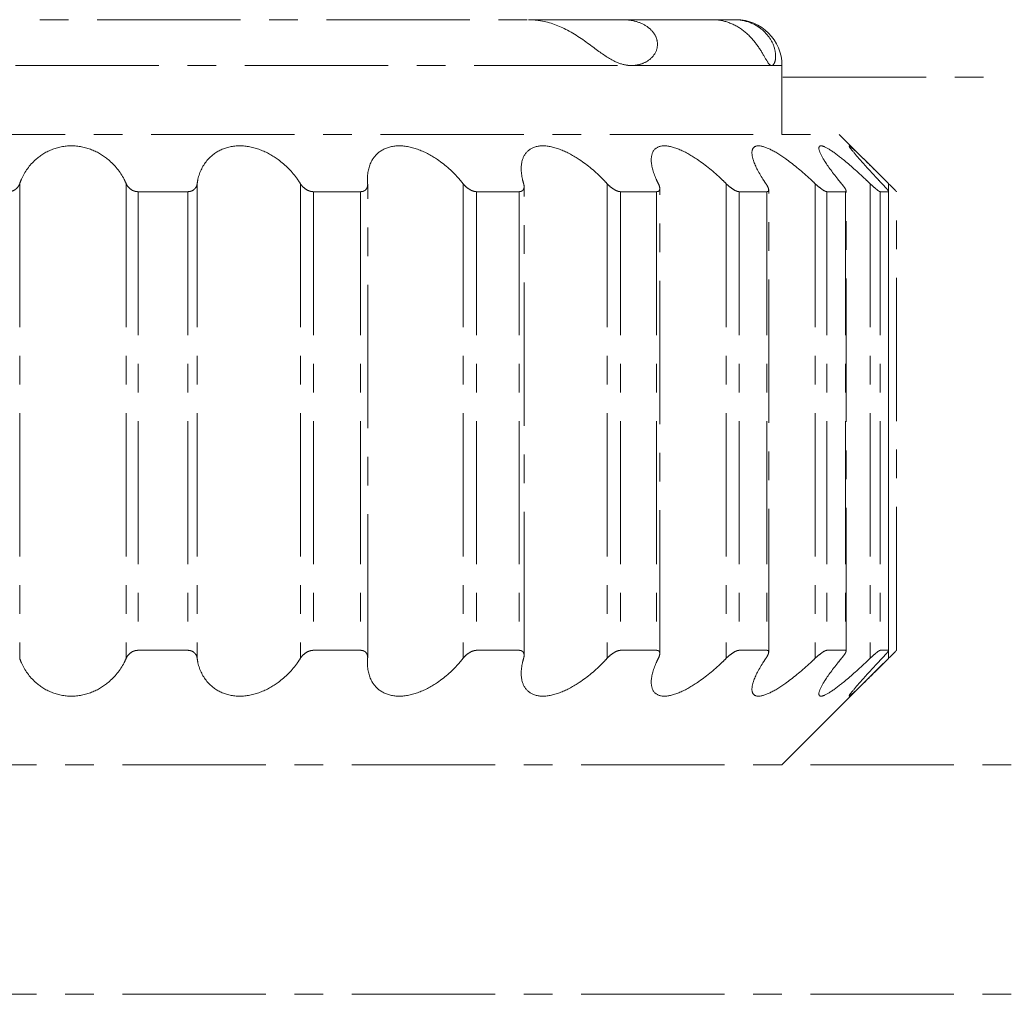
# Model space of a CAD drawing. Units: millimetres. Extents: x -600 to 39732, y -679 to 28170.
# Drawn here: x 11934 to 11943, y 19904 to 19912 of the extents above; entities that cross this region are included whole.
import ezdxf

# ---------------------------------------------------------------- set-up
doc = ezdxf.new("R2010")
doc.units = ezdxf.units.MM
doc.linetypes.add('MITTE', pattern=[2, 1.25, -0.25, 0.25, -0.25])
doc.layers.add('MITTE', color=1, linetype='MITTE', lineweight=20)

msp = doc.modelspace()

# ---------------------------------------------------------------- linework, layer by layer
at = {"layer": 'MITTE'}
for p, q in [((11928.9992, 19912.338), (11938.7607, 19912.338)), ((11938.7607, 19912.338), (11939.5833, 19912.338)), ((11939.5833, 19912.338), (11940.3672, 19912.338)), ((11940.3672, 19912.338), (11940.5549, 19912.338)), ((11940.5549, 19912.338), (11940.5716, 19912.338)), ((11928.2874, 19911.938), (11939.6602, 19911.938)), ((11939.6602, 19911.938), (11940.8815, 19911.938)), ((11940.8815, 19911.938), (11940.9716, 19911.938)), ((11940.9716, 19911.338), (11940.9716, 19911.938)), ((12230.2288, 19911.838), (11940.9716, 19911.838)), ((11927.4716, 19911.338), (11941.4716, 19911.338)), ((11941.4716, 19911.338), (11941.8883, 19910.9213)), ((11934.3241, 19910.9076), (11934.3241, 19906.7683)), ((11935.2529, 19910.9076), (11935.2529, 19906.7683)), ((11935.8718, 19910.9076), (11935.8718, 19906.7683)), ((11936.7721, 19910.9076), (11936.7721, 19906.7683)), ((11937.3588, 19906.7762), (11937.3588, 19910.8997)), ((11938.1908, 19910.9076), (11938.1908, 19906.7683)), ((11938.7231, 19906.7945), (11938.7231, 19910.8814)), ((11939.4469, 19910.9076), (11939.4469, 19906.7683)), ((11940.4856, 19910.9076), (11940.4856, 19906.7683)), ((11941.2614, 19910.9076), (11941.2614, 19906.7683)), ((11941.7405, 19910.9076), (11941.7405, 19906.7683)), ((11941.9019, 19910.9076), (11941.9019, 19906.7683)), ((11935.356, 19910.838), (11935.356, 19906.838)), ((11935.356, 19910.838), (11935.7902, 19910.838)), ((11935.7902, 19910.838), (11935.7902, 19906.838)), ((11936.8851, 19910.838), (11937.2964, 19910.838)), ((11936.8851, 19910.838), (11936.8851, 19906.838)), ((11937.2964, 19910.838), (11937.2964, 19906.838)), ((11938.3088, 19910.838), (11938.6792, 19910.838)), ((11938.3088, 19910.838), (11938.3088, 19906.838)), ((11938.6792, 19910.838), (11938.6792, 19906.838)), ((11939.5647, 19910.838), (11939.8781, 19910.838)), ((11939.5647, 19910.838), (11939.5647, 19906.838)), ((11939.8781, 19910.838), (11939.8781, 19906.838)), ((11939.906, 19906.8104), (11939.906, 19910.8656)), ((11940.598, 19910.838), (11940.8407, 19910.838)), ((11940.598, 19910.838), (11940.598, 19906.838)), ((11940.8407, 19910.838), (11940.8407, 19906.838)), ((11940.8557, 19906.8231), (11940.8557, 19910.8529)), ((11941.3636, 19910.838), (11941.5249, 19910.838)), ((11941.3636, 19910.838), (11941.3636, 19906.838)), ((11941.5249, 19910.838), (11941.5249, 19906.838)), ((11941.5308, 19906.8321), (11941.5308, 19910.8438)), ((11941.828, 19910.838), (11941.9008, 19910.838)), ((11941.828, 19910.838), (11941.828, 19906.838)), ((11941.9008, 19910.838), (11941.9008, 19906.838)), ((11941.9018, 19906.837), (11941.9018, 19910.8389)), ((11941.9709, 19906.838), (11941.9709, 19910.838)), ((11935.356, 19906.838), (11935.7902, 19906.838)), ((11936.8851, 19906.838), (11937.2964, 19906.838)), ((11938.3088, 19906.838), (11938.6792, 19906.838)), ((11939.5647, 19906.838), (11939.8781, 19906.838)), ((11940.598, 19906.838), (11940.8407, 19906.838)), ((11941.3636, 19906.838), (11941.5249, 19906.838)), ((11941.828, 19906.838), (11941.9008, 19906.838)), ((11940.9716, 19905.838), (11941.8883, 19906.7547)), ((12358.4716, 19905.838), (11560.4716, 19905.838)), ((12358.4716, 19903.838), (11560.4716, 19903.838))]:
    msp.add_line(p, q, dxfattribs=at)
msp.add_arc((11940.5716, 19911.938), 0.4, 0, 90, dxfattribs=at)
for points, knots in [([(11939.6602, 19911.938), (11939.6581, 19911.938), (11939.656, 19911.938), (11939.6493, 19911.9381), (11939.6446, 19911.9384), (11939.6313, 19911.9393), (11939.6226, 19911.9403), (11939.5761, 19911.9479), (11939.5383, 19911.9614), (11939.4452, 19912.0096), (11939.3911, 19912.0493), (11939.2594, 19912.1472), (11939.1859, 19912.2017), (11939.0277, 19912.2853), (11938.9493, 19912.3146), (11938.8306, 19912.335), (11938.7948, 19912.3379), (11938.7607, 19912.338)], [-0.4560736, -0.4560736, -0.4560736, -0.4560736, -0.4550338, -0.4550338, -0.4527346, -0.4527346, -0.4484711, -0.4484711, -0.4301055, -0.4301055, -0.4044655, -0.4044655, -0.3752348, -0.3752348, -0.3499502, -0.3499502, -0.3386943, -0.3386943, -0.3386943, -0.3386943]), ([(11939.5833, 19912.338), (11939.6234, 19912.338), (11939.6614, 19912.3327), (11939.7321, 19912.3131), (11939.7662, 19912.2978), (11939.8195, 19912.2608), (11939.8397, 19912.2411), (11939.87, 19912.1973), (11939.8794, 19912.1743), (11939.8887, 19912.1223), (11939.8853, 19912.0949), (11939.8644, 19912.0385), (11939.8424, 19912.0101), (11939.7882, 19911.9687), (11939.7595, 19911.9552), (11939.7163, 19911.9435), (11939.7027, 19911.9409), (11939.6833, 19911.9389), (11939.6777, 19911.9385), (11939.6681, 19911.9381), (11939.6641, 19911.938), (11939.6602, 19911.938)], [-0.1106403, -0.1106403, -0.1106403, -0.1106403, -0.0970114, -0.0970114, -0.0828329, -0.0828329, -0.0713228, -0.0713228, -0.0600354, -0.0600354, -0.0459537, -0.0459537, -0.0275892, -0.0275892, -0.0118563, -0.0118563, -0.0048205, -0.0048205, -0.0019834, -0.0019834, 0, 0, 0, 0]), ([(11940.8815, 19911.938), (11940.8813, 19911.938), (11940.8812, 19911.938), (11940.8802, 19911.938), (11940.8793, 19911.9381), (11940.877, 19911.9385), (11940.8756, 19911.9389), (11940.8705, 19911.9411), (11940.8666, 19911.9438), (11940.8492, 19911.9608), (11940.835, 19911.9864), (11940.7977, 19912.0519), (11940.7754, 19912.0901), (11940.7185, 19912.1652), (11940.6865, 19912.2007), (11940.6089, 19912.264), (11940.5657, 19912.2904), (11940.4718, 19912.3271), (11940.4224, 19912.3372), (11940.371, 19912.338), (11940.3691, 19912.338), (11940.3672, 19912.338)], [-0.2222521, -0.2222521, -0.2222521, -0.2222521, -0.222006, -0.222006, -0.2202624, -0.2202624, -0.2176099, -0.2176099, -0.2105953, -0.2105953, -0.1870939, -0.1870939, -0.1648752, -0.1648752, -0.1454146, -0.1454146, -0.1266084, -0.1266084, -0.1081754, -0.1081754, -0.1074646, -0.1074646, -0.1074646, -0.1074646]), ([(11940.5549, 19912.338), (11940.5606, 19912.338), (11940.5662, 19912.3378), (11940.6201, 19912.3355), (11940.6672, 19912.3244), (11940.7515, 19912.2874), (11940.788, 19912.2624), (11940.8491, 19912.2032), (11940.872, 19912.1702), (11940.9054, 19912.1008), (11940.9134, 19912.0664), (11940.9179, 19912.0078), (11940.9145, 19911.9842), (11940.9047, 19911.9562), (11940.8996, 19911.9481), (11940.8918, 19911.9412), (11940.8894, 19911.9398), (11940.8858, 19911.9385), (11940.8847, 19911.9383), (11940.8829, 19911.938), (11940.8822, 19911.938), (11940.8815, 19911.938)], [-0.331295, -0.331295, -0.331295, -0.331295, -0.3293187, -0.3293187, -0.3124002, -0.3124002, -0.2960955, -0.2960955, -0.2794496, -0.2794496, -0.2611052, -0.2611052, -0.2430755, -0.2430755, -0.2309836, -0.2309836, -0.225923, -0.225923, -0.2236696, -0.2236696, -0.2222521, -0.2222521, -0.2222521, -0.2222521]), ([(11935.2529, 19910.9076), (11935.2472, 19910.9207), (11935.2411, 19910.9337), (11935.2011, 19911.01), (11935.1539, 19911.0699), (11935.0563, 19911.1511), (11935.0066, 19911.1824), (11934.8956, 19911.226), (11934.8341, 19911.238), (11934.7158, 19911.238), (11934.6553, 19911.226), (11934.5478, 19911.1824), (11934.5007, 19911.1511), (11934.4096, 19911.0699), (11934.3673, 19911.01), (11934.3337, 19910.9337), (11934.3286, 19910.9207), (11934.3241, 19910.9076)], [-0.154938, -0.154938, -0.154938, -0.154938, -0.1496269, -0.1496269, -0.123439, -0.123439, -0.1056732, -0.1056732, -0.0879075, -0.0879075, -0.0701417, -0.0701417, -0.0523759, -0.0523759, -0.026188, -0.026188, -0.0208769, -0.0208769, -0.0208769, -0.0208769]), ([(11936.7721, 19910.9076), (11936.764, 19910.9207), (11936.7554, 19910.9337), (11936.7012, 19911.01), (11936.6435, 19911.0699), (11936.5328, 19911.1511), (11936.4785, 19911.1824), (11936.3625, 19911.226), (11936.3005, 19911.238), (11936.1858, 19911.238), (11936.1295, 19911.226), (11936.0338, 19911.1824), (11935.9943, 19911.1511), (11935.922, 19911.0699), (11935.893, 19911.01), (11935.8759, 19910.9337), (11935.8736, 19910.9207), (11935.8718, 19910.9076)], [-0.154938, -0.154938, -0.154938, -0.154938, -0.1496269, -0.1496269, -0.123439, -0.123439, -0.1056732, -0.1056732, -0.0879075, -0.0879075, -0.0701417, -0.0701417, -0.0523759, -0.0523759, -0.026188, -0.026188, -0.0208769, -0.0208769, -0.0208769, -0.0208769]), ([(11938.1908, 19910.9076), (11938.1805, 19910.9207), (11938.1698, 19910.9337), (11938.1038, 19911.01), (11938.0381, 19911.0699), (11937.9192, 19911.1511), (11937.8627, 19911.1824), (11937.7466, 19911.226), (11937.687, 19911.238), (11937.5809, 19911.238), (11937.5312, 19911.226), (11937.4515, 19911.1824), (11937.4213, 19911.1511), (11937.3711, 19911.0699), (11937.3566, 19911.01), (11937.3567, 19910.9337), (11937.3573, 19910.9207), (11937.3584, 19910.9076)], [-0.154938, -0.154938, -0.154938, -0.154938, -0.1496269, -0.1496269, -0.123439, -0.123439, -0.1056732, -0.1056732, -0.0879075, -0.0879075, -0.0701417, -0.0701417, -0.0523759, -0.0523759, -0.026188, -0.026188, -0.0208769, -0.0208769, -0.0208769, -0.0208769]), ([(11939.4469, 19910.9076), (11939.435, 19910.9207), (11939.4227, 19910.9337), (11939.3477, 19911.01), (11939.2769, 19911.0699), (11939.155, 19911.1511), (11939.0987, 19911.1824), (11938.9877, 19911.226), (11938.9329, 19911.238), (11938.8401, 19911.238), (11938.7992, 19911.226), (11938.739, 19911.1824), (11938.7194, 19911.1511), (11938.6934, 19911.0699), (11938.694, 19911.01), (11938.7114, 19910.9337), (11938.7149, 19910.9207), (11938.7188, 19910.9076)], [-0.154938, -0.154938, -0.154938, -0.154938, -0.1496269, -0.1496269, -0.123439, -0.123439, -0.1056732, -0.1056732, -0.0879075, -0.0879075, -0.0701417, -0.0701417, -0.0523759, -0.0523759, -0.026188, -0.026188, -0.0208769, -0.0208769, -0.0208769, -0.0208769]), ([(11940.4856, 19910.9076), (11940.4725, 19910.9207), (11940.4591, 19910.9337), (11940.3784, 19911.01), (11940.3056, 19911.0699), (11940.186, 19911.1511), (11940.1325, 19911.1824), (11940.0313, 19911.226), (11939.9838, 19911.238), (11939.9084, 19911.238), (11939.8781, 19911.226), (11939.84, 19911.1824), (11939.8319, 19911.1511), (11939.8312, 19911.0699), (11939.847, 19911.01), (11939.8808, 19910.9337), (11939.887, 19910.9207), (11939.8936, 19910.9076)], [-0.154938, -0.154938, -0.154938, -0.154938, -0.1496269, -0.1496269, -0.123439, -0.123439, -0.1056732, -0.1056732, -0.0879075, -0.0879075, -0.0701417, -0.0701417, -0.0523759, -0.0523759, -0.026188, -0.026188, -0.0208769, -0.0208769, -0.0208769, -0.0208769]), ([(11941.2614, 19910.9076), (11941.2477, 19910.9207), (11941.2339, 19910.9337), (11941.151, 19911.01), (11941.0794, 19911.0699), (11940.9673, 19911.1511), (11940.9188, 19911.1824), (11940.832, 19911.226), (11940.7938, 19911.238), (11940.739, 19911.238), (11940.7207, 19911.226), (11940.7063, 19911.1824), (11940.7101, 19911.1511), (11940.7348, 19911.0699), (11940.765, 19911.01), (11940.8138, 19910.9337), (11940.8224, 19910.9207), (11940.8314, 19910.9076)], [-0.154938, -0.154938, -0.154938, -0.154938, -0.1496269, -0.1496269, -0.123439, -0.123439, -0.1056732, -0.1056732, -0.0879075, -0.0879075, -0.0701417, -0.0701417, -0.0523759, -0.0523759, -0.026188, -0.026188, -0.0208769, -0.0208769, -0.0208769, -0.0208769]), ([(11941.7405, 19910.9076), (11941.7268, 19910.9207), (11941.7131, 19910.9337), (11941.6317, 19911.01), (11941.5644, 19911.0699), (11941.4647, 19911.1511), (11941.4234, 19911.1824), (11941.3547, 19911.226), (11941.3275, 19911.238), (11941.2958, 19911.238), (11941.2902, 19911.226), (11941.3002, 19911.1824), (11941.3157, 19911.1511), (11941.3646, 19911.0699), (11941.408, 19911.01), (11941.4696, 19910.9337), (11941.4803, 19910.9207), (11941.4913, 19910.9076)], [-0.154938, -0.154938, -0.154938, -0.154938, -0.1496269, -0.1496269, -0.123439, -0.123439, -0.1056732, -0.1056732, -0.0879075, -0.0879075, -0.0701417, -0.0701417, -0.0523759, -0.0523759, -0.026188, -0.026188, -0.0208769, -0.0208769, -0.0208769, -0.0208769]), ([(11941.9019, 19910.9076), (11941.8888, 19910.9207), (11941.8758, 19910.9337), (11941.7995, 19911.01), (11941.7394, 19911.0699), (11941.6565, 19911.1511), (11941.6241, 19911.1824), (11941.5765, 19911.226), (11941.5616, 19911.238), (11941.5543, 19911.238), (11941.5616, 19911.226), (11941.5956, 19911.1824), (11941.6221, 19911.1511), (11941.6932, 19911.0699), (11941.7478, 19911.01), (11941.8196, 19910.9337), (11941.8319, 19910.9207), (11941.8443, 19910.9076)], [-0.154938, -0.154938, -0.154938, -0.154938, -0.1496269, -0.1496269, -0.123439, -0.123439, -0.1056732, -0.1056732, -0.0879075, -0.0879075, -0.0701417, -0.0701417, -0.0523759, -0.0523759, -0.026188, -0.026188, -0.0208769, -0.0208769, -0.0208769, -0.0208769]), ([(11934.2263, 19910.838), (11934.2333, 19910.838), (11934.2403, 19910.8387), (11934.254, 19910.8415), (11934.2607, 19910.8437), (11934.2794, 19910.8517), (11934.2902, 19910.8594), (11934.3085, 19910.8771), (11934.3164, 19910.8889), (11934.3225, 19910.9034), (11934.3233, 19910.9055), (11934.3241, 19910.9076)], [-0.05485222, -0.05485222, -0.05485222, -0.05485222, -0.05276564, -0.05276564, -0.05067905, -0.05067905, -0.04650588, -0.04650588, -0.04142917, -0.04142917, -0.04057127, -0.04057127, -0.04057127, -0.04057127]), ([(11935.2529, 19910.9076), (11935.2538, 19910.9055), (11935.2548, 19910.9034), (11935.2621, 19910.8889), (11935.271, 19910.8771), (11935.2907, 19910.8594), (11935.3021, 19910.8517), (11935.3214, 19910.8437), (11935.3282, 19910.8415), (11935.342, 19910.8387), (11935.3491, 19910.838), (11935.356, 19910.838)], [-0.06913318, -0.06913318, -0.06913318, -0.06913318, -0.06827527, -0.06827527, -0.06319857, -0.06319857, -0.0590254, -0.0590254, -0.05693881, -0.05693881, -0.05485222, -0.05485222, -0.05485222, -0.05485222]), ([(11935.7902, 19910.838), (11935.7971, 19910.838), (11935.8038, 19910.8387), (11935.8167, 19910.8415), (11935.8228, 19910.8437), (11935.8396, 19910.8517), (11935.8486, 19910.8594), (11935.8629, 19910.8771), (11935.8682, 19910.8889), (11935.8712, 19910.9034), (11935.8716, 19910.9055), (11935.8718, 19910.9076)], [-0.05485222, -0.05485222, -0.05485222, -0.05485222, -0.05276564, -0.05276564, -0.05067905, -0.05067905, -0.04650588, -0.04650588, -0.04142917, -0.04142917, -0.04057127, -0.04057127, -0.04057127, -0.04057127]), ([(11936.7721, 19910.9076), (11936.7734, 19910.9055), (11936.7748, 19910.9034), (11936.7848, 19910.8889), (11936.7958, 19910.8771), (11936.8183, 19910.8594), (11936.8308, 19910.8517), (11936.8509, 19910.8437), (11936.8578, 19910.8415), (11936.8716, 19910.8387), (11936.8785, 19910.838), (11936.8851, 19910.838)], [-0.06913318, -0.06913318, -0.06913318, -0.06913318, -0.06827527, -0.06827527, -0.06319857, -0.06319857, -0.0590254, -0.0590254, -0.05693881, -0.05693881, -0.05485222, -0.05485222, -0.05485222, -0.05485222]), ([(11937.2964, 19910.838), (11937.3029, 19910.838), (11937.3091, 19910.8387), (11937.3206, 19910.8415), (11937.3259, 19910.8437), (11937.34, 19910.8517), (11937.3468, 19910.8594), (11937.3565, 19910.8771), (11937.359, 19910.8889), (11937.3587, 19910.9034), (11937.3586, 19910.9055), (11937.3584, 19910.9076)], [-0.05485222, -0.05485222, -0.05485222, -0.05485222, -0.05276564, -0.05276564, -0.05067905, -0.05067905, -0.04650588, -0.04650588, -0.04142917, -0.04142917, -0.04057127, -0.04057127, -0.04057127, -0.04057127]), ([(11938.1908, 19910.9076), (11938.1924, 19910.9055), (11938.1941, 19910.9034), (11938.2064, 19910.8889), (11938.219, 19910.8771), (11938.2434, 19910.8594), (11938.2564, 19910.8517), (11938.2764, 19910.8437), (11938.2832, 19910.8415), (11938.2964, 19910.8387), (11938.3028, 19910.838), (11938.3088, 19910.838)], [-0.06913318, -0.06913318, -0.06913318, -0.06913318, -0.06827527, -0.06827527, -0.06319857, -0.06319857, -0.0590254, -0.0590254, -0.05693881, -0.05693881, -0.05485222, -0.05485222, -0.05485222, -0.05485222]), ([(11938.6792, 19910.838), (11938.685, 19910.838), (11938.6904, 19910.8387), (11938.7, 19910.8415), (11938.7042, 19910.8437), (11938.715, 19910.8517), (11938.7194, 19910.8594), (11938.724, 19910.8771), (11938.7235, 19910.8889), (11938.72, 19910.9034), (11938.7195, 19910.9055), (11938.7188, 19910.9076)], [-0.05485222, -0.05485222, -0.05485222, -0.05485222, -0.05276564, -0.05276564, -0.05067905, -0.05067905, -0.04650588, -0.04650588, -0.04142917, -0.04142917, -0.04057127, -0.04057127, -0.04057127, -0.04057127]), ([(11939.4469, 19910.9076), (11939.4488, 19910.9055), (11939.4508, 19910.9034), (11939.4648, 19910.8889), (11939.4784, 19910.8771), (11939.5036, 19910.8594), (11939.5166, 19910.8517), (11939.5357, 19910.8437), (11939.542, 19910.8415), (11939.5539, 19910.8387), (11939.5596, 19910.838), (11939.5647, 19910.838)], [-0.06913318, -0.06913318, -0.06913318, -0.06913318, -0.06827527, -0.06827527, -0.06319857, -0.06319857, -0.0590254, -0.0590254, -0.05693881, -0.05693881, -0.05485222, -0.05485222, -0.05485222, -0.05485222]), ([(11939.8781, 19910.838), (11939.8829, 19910.838), (11939.8872, 19910.8387), (11939.8946, 19910.8415), (11939.8976, 19910.8437), (11939.9045, 19910.8517), (11939.9063, 19910.8594), (11939.9056, 19910.8771), (11939.9023, 19910.8889), (11939.8957, 19910.9034), (11939.8947, 19910.9055), (11939.8936, 19910.9076)], [-0.05485222, -0.05485222, -0.05485222, -0.05485222, -0.05276564, -0.05276564, -0.05067905, -0.05067905, -0.04650588, -0.04650588, -0.04142917, -0.04142917, -0.04057127, -0.04057127, -0.04057127, -0.04057127]), ([(11940.4856, 19910.9076), (11940.4877, 19910.9055), (11940.4898, 19910.9034), (11940.505, 19910.8889), (11940.519, 19910.8771), (11940.5439, 19910.8594), (11940.5563, 19910.8517), (11940.5736, 19910.8437), (11940.5792, 19910.8415), (11940.5894, 19910.8387), (11940.594, 19910.838), (11940.598, 19910.838)], [-0.06913317, -0.06913317, -0.06913317, -0.06913317, -0.06827527, -0.06827527, -0.06319857, -0.06319857, -0.0590254, -0.0590254, -0.05693881, -0.05693881, -0.05485222, -0.05485222, -0.05485222, -0.05485222]), ([(11940.8407, 19910.838), (11940.8443, 19910.838), (11940.8474, 19910.8387), (11940.8521, 19910.8415), (11940.8538, 19910.8437), (11940.8567, 19910.8517), (11940.8556, 19910.8594), (11940.8497, 19910.8771), (11940.8437, 19910.8889), (11940.8343, 19910.9034), (11940.8329, 19910.9055), (11940.8314, 19910.9076)], [-0.05485222, -0.05485222, -0.05485222, -0.05485222, -0.05276564, -0.05276564, -0.05067905, -0.05067905, -0.04650588, -0.04650588, -0.04142917, -0.04142917, -0.04057127, -0.04057127, -0.04057127, -0.04057127]), ([(11941.2614, 19910.9076), (11941.2636, 19910.9055), (11941.2659, 19910.9034), (11941.2814, 19910.8889), (11941.2953, 19910.8771), (11941.3188, 19910.8594), (11941.3301, 19910.8517), (11941.3449, 19910.8437), (11941.3494, 19910.8415), (11941.3575, 19910.8387), (11941.3609, 19910.838), (11941.3636, 19910.838)], [-0.06913317, -0.06913317, -0.06913317, -0.06913317, -0.06827527, -0.06827527, -0.06319857, -0.06319857, -0.0590254, -0.0590254, -0.05693881, -0.05693881, -0.05485222, -0.05485222, -0.05485222, -0.05485222]), ([(11941.5249, 19910.838), (11941.5273, 19910.838), (11941.5289, 19910.8387), (11941.5309, 19910.8415), (11941.5311, 19910.8437), (11941.5297, 19910.8517), (11941.526, 19910.8594), (11941.5151, 19910.8771), (11941.5065, 19910.8889), (11941.4948, 19910.9034), (11941.493, 19910.9055), (11941.4913, 19910.9076)], [-0.05485222, -0.05485222, -0.05485222, -0.05485222, -0.05276564, -0.05276564, -0.05067905, -0.05067905, -0.04650588, -0.04650588, -0.04142917, -0.04142917, -0.04057127, -0.04057127, -0.04057127, -0.04057127]), ([(11941.7405, 19910.9076), (11941.7427, 19910.9055), (11941.7449, 19910.9034), (11941.7603, 19910.8889), (11941.7734, 19910.8771), (11941.7944, 19910.8594), (11941.8041, 19910.8517), (11941.8157, 19910.8437), (11941.8191, 19910.8415), (11941.8246, 19910.8387), (11941.8267, 19910.838), (11941.828, 19910.838)], [-0.06913317, -0.06913317, -0.06913317, -0.06913317, -0.06827527, -0.06827527, -0.06319857, -0.06319857, -0.0590254, -0.0590254, -0.05693881, -0.05693881, -0.05485222, -0.05485222, -0.05485222, -0.05485222]), ([(11941.9008, 19910.838), (11941.9018, 19910.838), (11941.902, 19910.8387), (11941.901, 19910.8415), (11941.8998, 19910.8437), (11941.8943, 19910.8517), (11941.888, 19910.8594), (11941.8727, 19910.8771), (11941.862, 19910.8889), (11941.8483, 19910.9034), (11941.8463, 19910.9055), (11941.8443, 19910.9076)], [-0.05485221, -0.05485221, -0.05485221, -0.05485221, -0.05276564, -0.05276564, -0.05067905, -0.05067905, -0.04650588, -0.04650588, -0.04142917, -0.04142917, -0.04057127, -0.04057127, -0.04057127, -0.04057127]), ([(11941.9019, 19910.9076), (11941.904, 19910.9055), (11941.9061, 19910.9034), (11941.9206, 19910.8889), (11941.9324, 19910.8771), (11941.9501, 19910.8594), (11941.9577, 19910.8517), (11941.9656, 19910.8437), (11941.9676, 19910.8415), (11941.9702, 19910.8388), (11941.9709, 19910.8381), (11941.9709, 19910.838)], [-0.06913317, -0.06913317, -0.06913317, -0.06913317, -0.06827527, -0.06827527, -0.06319857, -0.06319857, -0.0590254, -0.0590254, -0.05693881, -0.05693881, -0.05498694, -0.05498694, -0.05498694, -0.05498694]), ([(11934.3241, 19906.7683), (11934.3286, 19906.7552), (11934.3337, 19906.7422), (11934.3673, 19906.6659), (11934.4096, 19906.606), (11934.5007, 19906.5248), (11934.5478, 19906.4935), (11934.6553, 19906.45), (11934.7158, 19906.438), (11934.8341, 19906.438), (11934.8956, 19906.45), (11935.0066, 19906.4935), (11935.0563, 19906.5248), (11935.1539, 19906.606), (11935.2011, 19906.6659), (11935.2411, 19906.7422), (11935.2472, 19906.7552), (11935.2529, 19906.7683)], [-0.3459082, -0.3459082, -0.3459082, -0.3459082, -0.3405971, -0.3405971, -0.3144092, -0.3144092, -0.2966434, -0.2966434, -0.2788776, -0.2788776, -0.2611119, -0.2611119, -0.2433461, -0.2433461, -0.2171582, -0.2171582, -0.2118471, -0.2118471, -0.2118471, -0.2118471]), ([(11935.356, 19906.838), (11935.3491, 19906.838), (11935.342, 19906.8372), (11935.3282, 19906.8344), (11935.3214, 19906.8323), (11935.3021, 19906.8242), (11935.2907, 19906.8166), (11935.271, 19906.7988), (11935.2621, 19906.787), (11935.2548, 19906.7725), (11935.2538, 19906.7704), (11935.2529, 19906.7683)], [-0.01849975, -0.01849975, -0.01849975, -0.01849975, -0.01641316, -0.01641316, -0.01432658, -0.01432658, -0.0101534, -0.0101534, -0.0050767, -0.0050767, -0.00421879, -0.00421879, -0.00421879, -0.00421879]), ([(11935.8718, 19906.7683), (11935.8716, 19906.7704), (11935.8712, 19906.7725), (11935.8682, 19906.787), (11935.8629, 19906.7988), (11935.8486, 19906.8166), (11935.8396, 19906.8242), (11935.8228, 19906.8323), (11935.8167, 19906.8344), (11935.8038, 19906.8372), (11935.7971, 19906.838), (11935.7902, 19906.838)], [-0.03278071, -0.03278071, -0.03278071, -0.03278071, -0.0319228, -0.0319228, -0.0268461, -0.0268461, -0.02267292, -0.02267292, -0.02058634, -0.02058634, -0.01849975, -0.01849975, -0.01849975, -0.01849975]), ([(11935.8718, 19906.7683), (11935.8736, 19906.7552), (11935.8759, 19906.7422), (11935.893, 19906.6659), (11935.922, 19906.606), (11935.9943, 19906.5248), (11936.0338, 19906.4935), (11936.1295, 19906.45), (11936.1858, 19906.438), (11936.3005, 19906.438), (11936.3625, 19906.45), (11936.4785, 19906.4935), (11936.5328, 19906.5248), (11936.6435, 19906.606), (11936.7012, 19906.6659), (11936.7554, 19906.7422), (11936.764, 19906.7552), (11936.7721, 19906.7683)], [-0.3459082, -0.3459082, -0.3459082, -0.3459082, -0.3405971, -0.3405971, -0.3144092, -0.3144092, -0.2966434, -0.2966434, -0.2788776, -0.2788776, -0.2611119, -0.2611119, -0.2433461, -0.2433461, -0.2171582, -0.2171582, -0.2118471, -0.2118471, -0.2118471, -0.2118471]), ([(11936.8851, 19906.838), (11936.8785, 19906.838), (11936.8716, 19906.8372), (11936.8578, 19906.8344), (11936.8509, 19906.8323), (11936.8308, 19906.8242), (11936.8183, 19906.8166), (11936.7958, 19906.7988), (11936.7848, 19906.787), (11936.7748, 19906.7725), (11936.7734, 19906.7704), (11936.7721, 19906.7683)], [-0.01849975, -0.01849975, -0.01849975, -0.01849975, -0.01641316, -0.01641316, -0.01432658, -0.01432658, -0.0101534, -0.0101534, -0.0050767, -0.0050767, -0.00421879, -0.00421879, -0.00421879, -0.00421879]), ([(11937.3584, 19906.7683), (11937.3586, 19906.7704), (11937.3587, 19906.7725), (11937.359, 19906.787), (11937.3565, 19906.7988), (11937.3468, 19906.8166), (11937.34, 19906.8242), (11937.3259, 19906.8323), (11937.3206, 19906.8344), (11937.3091, 19906.8372), (11937.3029, 19906.838), (11937.2964, 19906.838)], [-0.03278071, -0.03278071, -0.03278071, -0.03278071, -0.0319228, -0.0319228, -0.0268461, -0.0268461, -0.02267292, -0.02267292, -0.02058634, -0.02058634, -0.01849975, -0.01849975, -0.01849975, -0.01849975]), ([(11937.3584, 19906.7683), (11937.3573, 19906.7552), (11937.3567, 19906.7422), (11937.3566, 19906.6659), (11937.3711, 19906.606), (11937.4213, 19906.5248), (11937.4515, 19906.4935), (11937.5312, 19906.45), (11937.5809, 19906.438), (11937.687, 19906.438), (11937.7466, 19906.45), (11937.8627, 19906.4935), (11937.9192, 19906.5248), (11938.0381, 19906.606), (11938.1038, 19906.6659), (11938.1698, 19906.7422), (11938.1805, 19906.7552), (11938.1908, 19906.7683)], [-0.3459082, -0.3459082, -0.3459082, -0.3459082, -0.3405971, -0.3405971, -0.3144092, -0.3144092, -0.2966434, -0.2966434, -0.2788776, -0.2788776, -0.2611119, -0.2611119, -0.2433461, -0.2433461, -0.2171582, -0.2171582, -0.2118471, -0.2118471, -0.2118471, -0.2118471]), ([(11938.3088, 19906.838), (11938.3028, 19906.838), (11938.2964, 19906.8372), (11938.2832, 19906.8344), (11938.2764, 19906.8323), (11938.2564, 19906.8242), (11938.2434, 19906.8166), (11938.219, 19906.7988), (11938.2064, 19906.787), (11938.1941, 19906.7725), (11938.1924, 19906.7704), (11938.1908, 19906.7683)], [-0.01849975, -0.01849975, -0.01849975, -0.01849975, -0.01641316, -0.01641316, -0.01432658, -0.01432658, -0.0101534, -0.0101534, -0.0050767, -0.0050767, -0.00421879, -0.00421879, -0.00421879, -0.00421879]), ([(11938.7188, 19906.7683), (11938.7195, 19906.7704), (11938.72, 19906.7725), (11938.7235, 19906.787), (11938.724, 19906.7988), (11938.7194, 19906.8166), (11938.715, 19906.8242), (11938.7042, 19906.8323), (11938.7, 19906.8344), (11938.6904, 19906.8372), (11938.685, 19906.838), (11938.6792, 19906.838)], [-0.03278071, -0.03278071, -0.03278071, -0.03278071, -0.0319228, -0.0319228, -0.0268461, -0.0268461, -0.02267292, -0.02267292, -0.02058634, -0.02058634, -0.01849975, -0.01849975, -0.01849975, -0.01849975]), ([(11938.7188, 19906.7683), (11938.7149, 19906.7552), (11938.7114, 19906.7422), (11938.694, 19906.6659), (11938.6934, 19906.606), (11938.7194, 19906.5248), (11938.739, 19906.4935), (11938.7992, 19906.45), (11938.8401, 19906.438), (11938.9329, 19906.438), (11938.9877, 19906.45), (11939.0987, 19906.4935), (11939.155, 19906.5248), (11939.2769, 19906.606), (11939.3477, 19906.6659), (11939.4227, 19906.7422), (11939.435, 19906.7552), (11939.4469, 19906.7683)], [-0.3459082, -0.3459082, -0.3459082, -0.3459082, -0.3405971, -0.3405971, -0.3144092, -0.3144092, -0.2966434, -0.2966434, -0.2788776, -0.2788776, -0.2611119, -0.2611119, -0.2433461, -0.2433461, -0.2171582, -0.2171582, -0.2118471, -0.2118471, -0.2118471, -0.2118471]), ([(11939.5647, 19906.838), (11939.5596, 19906.838), (11939.5539, 19906.8372), (11939.542, 19906.8344), (11939.5357, 19906.8323), (11939.5166, 19906.8242), (11939.5036, 19906.8166), (11939.4784, 19906.7988), (11939.4648, 19906.787), (11939.4508, 19906.7725), (11939.4488, 19906.7704), (11939.4469, 19906.7683)], [-0.01849975, -0.01849975, -0.01849975, -0.01849975, -0.01641316, -0.01641316, -0.01432658, -0.01432658, -0.0101534, -0.0101534, -0.0050767, -0.0050767, -0.00421879, -0.00421879, -0.00421879, -0.00421879]), ([(11939.8936, 19906.7683), (11939.887, 19906.7552), (11939.8808, 19906.7422), (11939.847, 19906.6659), (11939.8312, 19906.606), (11939.8319, 19906.5248), (11939.84, 19906.4935), (11939.8781, 19906.45), (11939.9084, 19906.438), (11939.9838, 19906.438), (11940.0313, 19906.45), (11940.1325, 19906.4935), (11940.186, 19906.5248), (11940.3056, 19906.606), (11940.3784, 19906.6659), (11940.4591, 19906.7422), (11940.4725, 19906.7552), (11940.4856, 19906.7683)], [-0.3459082, -0.3459082, -0.3459082, -0.3459082, -0.3405971, -0.3405971, -0.3144092, -0.3144092, -0.2966434, -0.2966434, -0.2788776, -0.2788776, -0.2611119, -0.2611119, -0.2433461, -0.2433461, -0.2171582, -0.2171582, -0.2118471, -0.2118471, -0.2118471, -0.2118471]), ([(11939.8936, 19906.7683), (11939.8947, 19906.7704), (11939.8957, 19906.7725), (11939.9023, 19906.787), (11939.9056, 19906.7988), (11939.9063, 19906.8166), (11939.9045, 19906.8242), (11939.8976, 19906.8323), (11939.8946, 19906.8344), (11939.8872, 19906.8372), (11939.8829, 19906.838), (11939.8781, 19906.838)], [-0.03278071, -0.03278071, -0.03278071, -0.03278071, -0.0319228, -0.0319228, -0.0268461, -0.0268461, -0.02267292, -0.02267292, -0.02058634, -0.02058634, -0.01849975, -0.01849975, -0.01849975, -0.01849975]), ([(11940.598, 19906.838), (11940.594, 19906.838), (11940.5894, 19906.8372), (11940.5792, 19906.8344), (11940.5736, 19906.8323), (11940.5563, 19906.8242), (11940.5439, 19906.8166), (11940.519, 19906.7988), (11940.505, 19906.787), (11940.4898, 19906.7725), (11940.4877, 19906.7704), (11940.4856, 19906.7683)], [-0.01849975, -0.01849975, -0.01849975, -0.01849975, -0.01641316, -0.01641316, -0.01432658, -0.01432658, -0.0101534, -0.0101534, -0.0050767, -0.0050767, -0.0042188, -0.0042188, -0.0042188, -0.0042188]), ([(11940.8314, 19906.7683), (11940.8224, 19906.7552), (11940.8138, 19906.7422), (11940.765, 19906.6659), (11940.7348, 19906.606), (11940.7101, 19906.5248), (11940.7063, 19906.4935), (11940.7207, 19906.45), (11940.739, 19906.438), (11940.7938, 19906.438), (11940.832, 19906.45), (11940.9188, 19906.4935), (11940.9673, 19906.5248), (11941.0794, 19906.606), (11941.151, 19906.6659), (11941.2339, 19906.7422), (11941.2477, 19906.7552), (11941.2614, 19906.7683)], [-0.3459082, -0.3459082, -0.3459082, -0.3459082, -0.3405971, -0.3405971, -0.3144092, -0.3144092, -0.2966434, -0.2966434, -0.2788776, -0.2788776, -0.2611119, -0.2611119, -0.2433461, -0.2433461, -0.2171582, -0.2171582, -0.2118471, -0.2118471, -0.2118471, -0.2118471]), ([(11940.8314, 19906.7683), (11940.8329, 19906.7704), (11940.8343, 19906.7725), (11940.8437, 19906.787), (11940.8497, 19906.7988), (11940.8556, 19906.8166), (11940.8567, 19906.8242), (11940.8538, 19906.8323), (11940.8521, 19906.8344), (11940.8474, 19906.8372), (11940.8443, 19906.838), (11940.8407, 19906.838)], [-0.03278071, -0.03278071, -0.03278071, -0.03278071, -0.0319228, -0.0319228, -0.0268461, -0.0268461, -0.02267292, -0.02267292, -0.02058634, -0.02058634, -0.01849975, -0.01849975, -0.01849975, -0.01849975]), ([(11941.3636, 19906.838), (11941.3609, 19906.838), (11941.3575, 19906.8372), (11941.3494, 19906.8344), (11941.3449, 19906.8323), (11941.3301, 19906.8242), (11941.3188, 19906.8166), (11941.2953, 19906.7988), (11941.2814, 19906.787), (11941.2659, 19906.7725), (11941.2636, 19906.7704), (11941.2614, 19906.7683)], [-0.01849975, -0.01849975, -0.01849975, -0.01849975, -0.01641316, -0.01641316, -0.01432658, -0.01432658, -0.0101534, -0.0101534, -0.0050767, -0.0050767, -0.0042188, -0.0042188, -0.0042188, -0.0042188]), ([(11941.4913, 19906.7683), (11941.4803, 19906.7552), (11941.4696, 19906.7422), (11941.408, 19906.6659), (11941.3646, 19906.606), (11941.3157, 19906.5248), (11941.3002, 19906.4935), (11941.2902, 19906.45), (11941.2958, 19906.438), (11941.3275, 19906.438), (11941.3547, 19906.45), (11941.4234, 19906.4935), (11941.4647, 19906.5248), (11941.5644, 19906.606), (11941.6317, 19906.6659), (11941.7131, 19906.7422), (11941.7268, 19906.7552), (11941.7405, 19906.7683)], [-0.3459082, -0.3459082, -0.3459082, -0.3459082, -0.3405971, -0.3405971, -0.3144092, -0.3144092, -0.2966434, -0.2966434, -0.2788776, -0.2788776, -0.2611119, -0.2611119, -0.2433461, -0.2433461, -0.2171582, -0.2171582, -0.2118471, -0.2118471, -0.2118471, -0.2118471]), ([(11941.4913, 19906.7683), (11941.493, 19906.7704), (11941.4948, 19906.7725), (11941.5065, 19906.787), (11941.5151, 19906.7988), (11941.526, 19906.8166), (11941.5297, 19906.8242), (11941.5311, 19906.8323), (11941.5309, 19906.8344), (11941.5289, 19906.8372), (11941.5273, 19906.838), (11941.5249, 19906.838)], [-0.03278071, -0.03278071, -0.03278071, -0.03278071, -0.0319228, -0.0319228, -0.0268461, -0.0268461, -0.02267292, -0.02267292, -0.02058634, -0.02058634, -0.01849975, -0.01849975, -0.01849975, -0.01849975]), ([(11941.8443, 19906.7683), (11941.8319, 19906.7552), (11941.8196, 19906.7422), (11941.7478, 19906.6659), (11941.6932, 19906.606), (11941.6221, 19906.5248), (11941.5956, 19906.4935), (11941.5616, 19906.45), (11941.5543, 19906.438), (11941.5616, 19906.438), (11941.5765, 19906.45), (11941.6241, 19906.4935), (11941.6565, 19906.5248), (11941.7394, 19906.606), (11941.7995, 19906.6659), (11941.8758, 19906.7422), (11941.8888, 19906.7552), (11941.9019, 19906.7683)], [-0.3459082, -0.3459082, -0.3459082, -0.3459082, -0.3405971, -0.3405971, -0.3144092, -0.3144092, -0.2966434, -0.2966434, -0.2788776, -0.2788776, -0.2611119, -0.2611119, -0.2433461, -0.2433461, -0.2171582, -0.2171582, -0.2118471, -0.2118471, -0.2118471, -0.2118471]), ([(11941.828, 19906.838), (11941.8267, 19906.838), (11941.8246, 19906.8372), (11941.8191, 19906.8344), (11941.8157, 19906.8323), (11941.8041, 19906.8242), (11941.7944, 19906.8166), (11941.7734, 19906.7988), (11941.7603, 19906.787), (11941.7449, 19906.7725), (11941.7427, 19906.7704), (11941.7405, 19906.7683)], [-0.01849975, -0.01849975, -0.01849975, -0.01849975, -0.01641316, -0.01641316, -0.01432658, -0.01432658, -0.0101534, -0.0101534, -0.0050767, -0.0050767, -0.0042188, -0.0042188, -0.0042188, -0.0042188]), ([(11941.8443, 19906.7683), (11941.8463, 19906.7704), (11941.8483, 19906.7725), (11941.862, 19906.787), (11941.8727, 19906.7988), (11941.888, 19906.8166), (11941.8943, 19906.8242), (11941.8998, 19906.8323), (11941.901, 19906.8344), (11941.902, 19906.8372), (11941.9018, 19906.838), (11941.9008, 19906.838)], [-0.03278071, -0.03278071, -0.03278071, -0.03278071, -0.0319228, -0.0319228, -0.0268461, -0.0268461, -0.02267292, -0.02267292, -0.02058634, -0.02058634, -0.01849976, -0.01849976, -0.01849976, -0.01849976]), ([(11941.9709, 19906.838), (11941.9709, 19906.8379), (11941.9702, 19906.8371), (11941.9676, 19906.8344), (11941.9656, 19906.8323), (11941.9577, 19906.8242), (11941.9501, 19906.8166), (11941.9324, 19906.7988), (11941.9206, 19906.787), (11941.9061, 19906.7725), (11941.904, 19906.7704), (11941.9019, 19906.7683)], [-0.01836504, -0.01836504, -0.01836504, -0.01836504, -0.01641316, -0.01641316, -0.01432658, -0.01432658, -0.0101534, -0.0101534, -0.0050767, -0.0050767, -0.0042188, -0.0042188, -0.0042188, -0.0042188])]:
    msp.add_open_spline(points, degree=3, knots=knots, dxfattribs=at)

doc.saveas('drawing.dxf')
